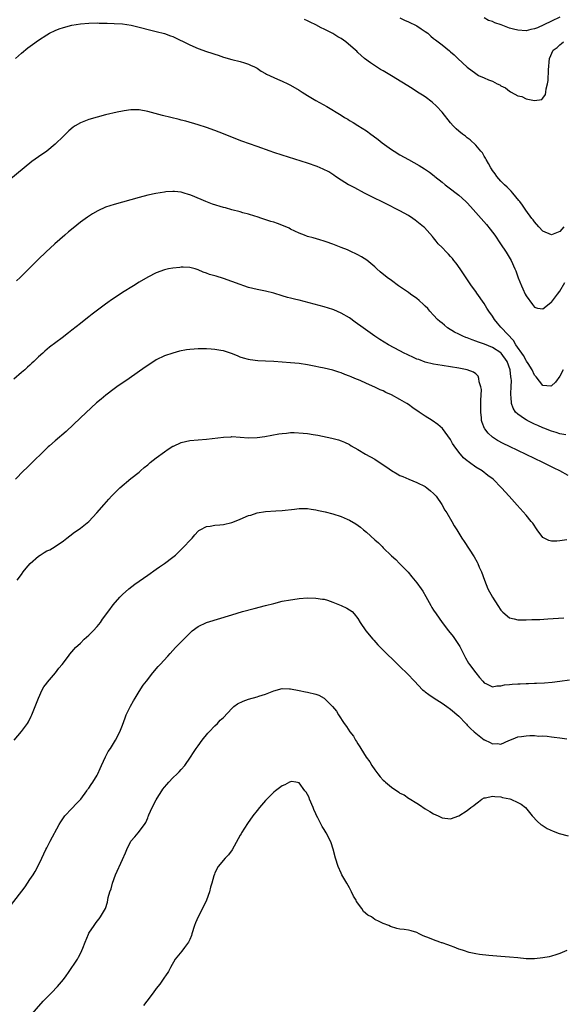
# Model space of a CAD drawing. Units: inches. Extents: x 2562000 to 2565000, y 1515000 to 1518000.
# Drawn here: x 2564127 to 2564256, y 1516766 to 1517000 of the extents above; entities that cross this region are included whole.
import ezdxf

# ---------------------------------------------------------------- set-up
doc = ezdxf.new("R2010")
doc.units = ezdxf.units.IN
doc.header["$MEASUREMENT"] = 0
doc.layers.add('LD25621515_10ft', color=254, linetype='Continuous')

msp = doc.modelspace()

# ---------------------------------------------------------------- linework, layer by layer
at = {"layer": 'LD25621515_10ft'}
for points, elevation in [([(2564125.58, 1516991), (2564127, 1516992.28), (2564128.49, 1516993.51), (2564129.63, 1516994.37), (2564131, 1516995.36), (2564133, 1516996.64), (2564133.69, 1516997), (2564135, 1516997.64), (2564135.98, 1516998.02), (2564137, 1516998.39), (2564139, 1516998.92), (2564141, 1516999.25), (2564143, 1516999.42), (2564145, 1516999.46), (2564145.43, 1516999.43), (2564147, 1516999.42), (2564147.39, 1516999.39), (2564149, 1516999.35), (2564151, 1516999.21), (2564153.1, 1516998.9), (2564155, 1516998.46), (2564157.71, 1516997.71), (2564159, 1516997.42), (2564161, 1516996.93), (2564162.42, 1516996.42), (2564163, 1516996.2), (2564167, 1516994.22), (2564169, 1516993.38), (2564171, 1516992.67), (2564172.28, 1516992.28), (2564173, 1516992.01), (2564173.78, 1516991.78), (2564175, 1516991.35), (2564177, 1516990.77), (2564179, 1516990.27), (2564180.03, 1516989.97), (2564181, 1516989.66), (2564181.44, 1516989.44), (2564182.41, 1516989), (2564183, 1516988.7), (2564184.02, 1516988.02), (2564185, 1516987.48), (2564185.29, 1516987.29), (2564187, 1516986.48), (2564187.88, 1516986.12), (2564189, 1516985.63), (2564190.32, 1516985), (2564191, 1516984.65), (2564193, 1516983.46), (2564193.71, 1516983), (2564195, 1516982.2), (2564197.02, 1516981), (2564199.57, 1516979.57), (2564203, 1516977.52), (2564203.84, 1516977), (2564204.58, 1516976.58), (2564205, 1516976.31), (2564205.83, 1516975.83), (2564207, 1516975.05), (2564209, 1516973.79), (2564210.08, 1516973), (2564210.63, 1516972.63), (2564211.78, 1516971.78), (2564212.75, 1516971), (2564215, 1516969.39), (2564215.6, 1516969), (2564217, 1516968.12), (2564219, 1516966.97), (2564221.55, 1516965.55), (2564222.8, 1516964.8), (2564224.01, 1516964.01), (2564225.14, 1516963.14), (2564225.29, 1516963), (2564227, 1516961.62), (2564227.74, 1516961), (2564229, 1516960.05), (2564230.35, 1516959), (2564231, 1516958.51), (2564232.67, 1516957), (2564233, 1516956.68), (2564233.8, 1516955.8), (2564235, 1516954.42), (2564236.27, 1516953), (2564237.55, 1516951.55), (2564238.45, 1516950.45), (2564239.55, 1516949), (2564240.93, 1516947), (2564242.23, 1516945), (2564243.4, 1516943), (2564244.32, 1516941), (2564244.52, 1516940.52), (2564245.12, 1516938.88), (2564245.87, 1516937), (2564246.24, 1516936.24), (2564246.79, 1516935), (2564247, 1516934.58), (2564248.52, 1516932.52), (2564249, 1516931.88), (2564249.71, 1516931.71), (2564251, 1516931.55), (2564252.85, 1516933), (2564253, 1516933.1), (2564254.42, 1516935), (2564255, 1516935.74), (2564256.22, 1516937.78)], 8480), ([(2564255.98, 1516951), (2564255, 1516949.93), (2564253, 1516949.14), (2564251, 1516950), (2564250.05, 1516951), (2564249, 1516952.17), (2564248.65, 1516952.65), (2564248.38, 1516953), (2564246.91, 1516955), (2564246.16, 1516956.16), (2564245.48, 1516957), (2564245.29, 1516957.29), (2564243.87, 1516959), (2564243.47, 1516959.47), (2564243, 1516959.89), (2564242.46, 1516960.46), (2564241.86, 1516961), (2564241, 1516961.89), (2564240, 1516963), (2564239.6, 1516963.6), (2564239, 1516964.41), (2564238.77, 1516964.77), (2564238.6, 1516965), (2564238.05, 1516966.05), (2564237.47, 1516967), (2564237.31, 1516967.31), (2564237, 1516967.79), (2564236.58, 1516968.58), (2564236.25, 1516969), (2564235, 1516970.4), (2564233.7, 1516971.7), (2564233, 1516972.14), (2564232.54, 1516972.54), (2564231.88, 1516973), (2564231, 1516973.7), (2564230.32, 1516974.32), (2564229.64, 1516975), (2564229, 1516975.73), (2564227, 1516978.23), (2564225.71, 1516979.71), (2564224.65, 1516980.65), (2564223, 1516981.88), (2564222.32, 1516982.32), (2564221.19, 1516983), (2564219.86, 1516983.86), (2564215, 1516986.87), (2564213, 1516988.05), (2564212.39, 1516988.39), (2564211.38, 1516989), (2564209.95, 1516989.95), (2564208.59, 1516991), (2564207.73, 1516991.73), (2564207, 1516992.44), (2564206.71, 1516992.71), (2564206.43, 1516993), (2564204.12, 1516995), (2564203, 1516995.72), (2564202.19, 1516996.19), (2564201, 1516996.92), (2564199, 1516997.95), (2564198.28, 1516998.28), (2564197, 1516998.98), (2564195.62, 1516999.62), (2564195, 1516999.94), (2564194.27, 1517000.27)], 8470), ([(2564217, 1517000.67), (2564218.09, 1517000.09), (2564219, 1516999.73), (2564219.47, 1516999.47), (2564220.53, 1516999), (2564221, 1516998.75), (2564222.05, 1516998.05), (2564223, 1516997.45), (2564223.62, 1516997), (2564224.34, 1516996.34), (2564225, 1516995.79), (2564225.46, 1516995.46), (2564226.07, 1516995), (2564227, 1516994.23), (2564228.79, 1516992.79), (2564229, 1516992.6), (2564229.87, 1516991.87), (2564230.76, 1516991), (2564233, 1516988.96), (2564235, 1516987.41), (2564235.67, 1516987), (2564237, 1516986.39), (2564238.03, 1516985.97), (2564239, 1516985.6), (2564240.11, 1516985), (2564240.71, 1516984.71), (2564241, 1516984.51), (2564242.06, 1516984.06), (2564243, 1516983.23), (2564243.2, 1516983.2), (2564243.45, 1516983), (2564245, 1516982.13), (2564245.99, 1516981.99), (2564247, 1516981.43), (2564249, 1516981), (2564250.71, 1516981.29), (2564251, 1516981.61), (2564251.58, 1516982.42), (2564251.7, 1516983), (2564251.78, 1516983.78), (2564252.09, 1516985), (2564252.22, 1516985.78), (2564252.28, 1516988.28), (2564252.56, 1516991), (2564253.43, 1516993), (2564254.35, 1516993.65), (2564255, 1516994.23), (2564255.44, 1516994.56), (2564255.91, 1516995)], 8460), ([(2564255, 1517000.85), (2564253, 1516999.86), (2564251.22, 1516999), (2564249.67, 1516998.33), (2564249, 1516998.08), (2564248.14, 1516997.86), (2564247, 1516997.62), (2564245, 1516997.71), (2564244, 1516998), (2564243, 1516998.23), (2564241.02, 1516998.98), (2564239.52, 1516999.52), (2564239, 1516999.77), (2564238.07, 1517000.07), (2564237, 1517000.66)], 8450), ([(2564255.8, 1516917), (2564255, 1516915.48), (2564253.94, 1516914.06), (2564253, 1516913.19), (2564252.83, 1516913.17), (2564251, 1516913.29), (2564249.39, 1516915.39), (2564249, 1516915.75), (2564248.44, 1516917), (2564247.48, 1516918.52), (2564247.12, 1516919.12), (2564247, 1516919.24), (2564246.39, 1516920.39), (2564244.54, 1516923), (2564243.97, 1516923.97), (2564241.12, 1516927), (2564241, 1516927.18), (2564240.15, 1516928.15), (2564239.46, 1516929), (2564239, 1516929.74), (2564238.14, 1516931), (2564237.66, 1516931.66), (2564237, 1516932.75), (2564235.25, 1516935.25), (2564235, 1516935.63), (2564234.03, 1516937), (2564231.29, 1516941), (2564230.34, 1516942.34), (2564229.81, 1516943), (2564229.47, 1516943.47), (2564229, 1516943.98), (2564228.53, 1516944.53), (2564228.02, 1516945), (2564227, 1516946.12), (2564226.09, 1516947), (2564225.63, 1516947.63), (2564225, 1516948.35), (2564224.72, 1516948.72), (2564222.81, 1516950.81), (2564222.62, 1516951), (2564220.62, 1516952.62), (2564220.08, 1516953), (2564219, 1516953.69), (2564217, 1516954.83), (2564215.55, 1516955.55), (2564215, 1516955.84), (2564208.59, 1516959), (2564206.24, 1516960.24), (2564205, 1516960.87), (2564204.77, 1516961), (2564203, 1516962.11), (2564201.65, 1516963), (2564201.27, 1516963.27), (2564200.06, 1516964.06), (2564198.73, 1516964.73), (2564197.32, 1516965.32), (2564195, 1516966.13), (2564189, 1516968.04), (2564187, 1516968.69), (2564186.12, 1516969), (2564183, 1516970.13), (2564179.38, 1516971.38), (2564177.93, 1516971.93), (2564175, 1516973.14), (2564173, 1516973.92), (2564171, 1516974.61), (2564169, 1516975.22), (2564166.08, 1516976.08), (2564165, 1516976.37), (2564164.52, 1516976.52), (2564160.5, 1516977.5), (2564157, 1516978.42), (2564155, 1516978.8), (2564153.18, 1516978.82), (2564153, 1516978.81), (2564151.43, 1516978.57), (2564151, 1516978.49), (2564149.77, 1516978.23), (2564147, 1516977.59), (2564145, 1516977.09), (2564143, 1516976.53), (2564142.2, 1516976.2), (2564141, 1516975.75), (2564139.75, 1516975), (2564139.29, 1516974.71), (2564138.21, 1516973.79), (2564137, 1516972.57), (2564135, 1516970.62), (2564133, 1516969), (2564131, 1516967.66), (2564129.45, 1516966.55), (2564127.61, 1516965), (2564123.98, 1516962.02)], 8490), ([(2564256.4, 1516901.6), (2564255, 1516901.82), (2564254.16, 1516902.16), (2564253, 1516902.42), (2564251.18, 1516903.18), (2564251, 1516903.23), (2564249.8, 1516903.8), (2564249, 1516904.14), (2564247.23, 1516905), (2564247, 1516905.12), (2564246.59, 1516905.41), (2564245, 1516906.47), (2564244.46, 1516907), (2564243.88, 1516907.88), (2564243.53, 1516909), (2564243.47, 1516910.53), (2564243.38, 1516911), (2564243.37, 1516911.37), (2564243.46, 1516913), (2564243.5, 1516914.5), (2564243.45, 1516915), (2564243.36, 1516915.36), (2564243.19, 1516917), (2564242.46, 1516919), (2564241.06, 1516921), (2564241, 1516921.06), (2564239, 1516922.33), (2564237.12, 1516923.12), (2564235.63, 1516923.63), (2564235, 1516923.87), (2564234.13, 1516924.13), (2564233, 1516924.59), (2564232.68, 1516924.67), (2564231.93, 1516925), (2564231, 1516925.49), (2564229.99, 1516925.99), (2564228.33, 1516927), (2564227.61, 1516927.61), (2564227, 1516928.12), (2564226.5, 1516928.5), (2564225.92, 1516929), (2564225, 1516930.03), (2564224.07, 1516931), (2564223.58, 1516931.58), (2564223, 1516932.19), (2564222.58, 1516932.58), (2564221.53, 1516933.53), (2564221, 1516933.94), (2564219.51, 1516935), (2564219, 1516935.38), (2564216.68, 1516937), (2564215, 1516938.25), (2564213.95, 1516939), (2564212.32, 1516940.32), (2564211.52, 1516941), (2564211, 1516941.48), (2564209.1, 1516943.1), (2564207.87, 1516943.87), (2564207, 1516944.35), (2564205, 1516945.29), (2564204.48, 1516945.52), (2564203, 1516946.13), (2564201, 1516946.91), (2564199.42, 1516947.42), (2564199, 1516947.59), (2564197.9, 1516947.9), (2564196.36, 1516948.36), (2564195, 1516948.74), (2564194.3, 1516949), (2564193, 1516949.5), (2564191, 1516950.48), (2564190.66, 1516950.66), (2564189.28, 1516951.28), (2564187.83, 1516951.83), (2564187, 1516952.11), (2564186.32, 1516952.31), (2564184.17, 1516953), (2564183, 1516953.4), (2564182.44, 1516953.56), (2564181, 1516954.02), (2564179.64, 1516954.36), (2564179, 1516954.55), (2564177, 1516955.07), (2564175.51, 1516955.51), (2564175, 1516955.62), (2564172.41, 1516956.41), (2564170.8, 1516957), (2564167.62, 1516958.38), (2564167, 1516958.61), (2564166.67, 1516958.67), (2564165.71, 1516959), (2564165.16, 1516959.16), (2564165, 1516959.23), (2564163.37, 1516959.37), (2564163, 1516959.42), (2564161.29, 1516959.29), (2564161, 1516959.26), (2564158.94, 1516958.94), (2564157, 1516958.52), (2564155, 1516957.99), (2564149, 1516956.34), (2564147, 1516955.68), (2564145.16, 1516954.84), (2564143.89, 1516954.11), (2564142.67, 1516953.33), (2564141, 1516952.12), (2564139.28, 1516950.72), (2564138.19, 1516949.81), (2564137.27, 1516949), (2564134.95, 1516947), (2564132.77, 1516945), (2564131, 1516943.29), (2564129.84, 1516942.16), (2564128.72, 1516941), (2564126.71, 1516939), (2564125.82, 1516938.18)], 8500), ([(2564257, 1516891.92), (2564255.02, 1516893), (2564253.66, 1516893.66), (2564250.95, 1516895), (2564243, 1516898.8), (2564241.52, 1516899.52), (2564240.22, 1516900.22), (2564239, 1516901.02), (2564237.96, 1516901.96), (2564237.19, 1516903), (2564237.11, 1516903.11), (2564236.53, 1516904.53), (2564236.41, 1516905), (2564236.37, 1516905.63), (2564236.21, 1516907), (2564236.25, 1516909), (2564236.23, 1516909.78), (2564236.32, 1516911), (2564236.36, 1516912.36), (2564236.24, 1516913), (2564235.84, 1516914.16), (2564235.74, 1516915), (2564235.55, 1516915.55), (2564235, 1516916.09), (2564234.48, 1516916.48), (2564233, 1516917), (2564231, 1516917.38), (2564227, 1516918.02), (2564225, 1516918.36), (2564223, 1516918.83), (2564221.44, 1516919.44), (2564221, 1516919.57), (2564220.06, 1516920.06), (2564219, 1516920.51), (2564218.68, 1516920.68), (2564218.03, 1516921), (2564217, 1516921.53), (2564214.23, 1516923), (2564212.23, 1516924.23), (2564211.01, 1516925), (2564208.23, 1516927), (2564206.37, 1516928.37), (2564205, 1516929.34), (2564203, 1516930.52), (2564201.27, 1516931.27), (2564201, 1516931.37), (2564199, 1516931.99), (2564193, 1516933.54), (2564192.23, 1516933.77), (2564191, 1516934.06), (2564190.22, 1516934.22), (2564189, 1516934.61), (2564187, 1516935.21), (2564185, 1516935.72), (2564183, 1516936.14), (2564181, 1516936.61), (2564179.87, 1516937), (2564179, 1516937.27), (2564177, 1516938.03), (2564175, 1516938.75), (2564173.26, 1516939.26), (2564173, 1516939.36), (2564171.71, 1516939.71), (2564171, 1516939.99), (2564170.22, 1516940.22), (2564169, 1516940.78), (2564168.26, 1516941), (2564167, 1516941.33), (2564165.41, 1516941.41), (2564165, 1516941.41), (2564164.64, 1516941.36), (2564163, 1516941.2), (2564161.97, 1516941), (2564161, 1516940.79), (2564159, 1516940.09), (2564157, 1516939.04), (2564155, 1516937.82), (2564153.62, 1516937), (2564151, 1516935.37), (2564150.42, 1516935), (2564148.37, 1516933.63), (2564147.51, 1516933), (2564147, 1516932.64), (2564143.78, 1516930.22), (2564143, 1516929.59), (2564142.66, 1516929.34), (2564141, 1516928.01), (2564139, 1516926.46), (2564138.16, 1516925.84), (2564136.66, 1516924.66), (2564133.62, 1516922.38), (2564132.52, 1516921.48), (2564132.05, 1516921), (2564131, 1516920.08), (2564129.94, 1516919), (2564129.43, 1516918.57), (2564129, 1516918.15), (2564128.38, 1516917.62), (2564127.75, 1516917), (2564127, 1516916.35), (2564125.17, 1516914.83)], 8510), ([(2564256.66, 1516876.66), (2564255, 1516876.36), (2564254.31, 1516876.31), (2564253, 1516876.33), (2564252.43, 1516876.43), (2564251.29, 1516877), (2564251, 1516877.19), (2564249.61, 1516879), (2564248.55, 1516880.55), (2564248.21, 1516881), (2564247, 1516882.47), (2564244.87, 1516884.87), (2564242.96, 1516887), (2564241.13, 1516889), (2564239.12, 1516891), (2564237.89, 1516891.89), (2564236.52, 1516893), (2564235, 1516893.92), (2564233.53, 1516895), (2564233.2, 1516895.2), (2564233, 1516895.39), (2564232.1, 1516896.1), (2564231, 1516897.47), (2564229.86, 1516899), (2564229.52, 1516899.52), (2564229, 1516900.47), (2564227.09, 1516903.09), (2564226.03, 1516904.03), (2564224.64, 1516905), (2564223, 1516906.01), (2564221.57, 1516907), (2564220.02, 1516908.02), (2564219, 1516908.75), (2564218.62, 1516909), (2564217, 1516909.99), (2564215, 1516911.07), (2564213.66, 1516911.66), (2564213, 1516912), (2564212.29, 1516912.29), (2564211, 1516912.93), (2564209, 1516913.81), (2564207.52, 1516914.48), (2564206.28, 1516915), (2564205.36, 1516915.36), (2564205, 1516915.53), (2564203.91, 1516915.91), (2564203, 1516916.3), (2564202.45, 1516916.45), (2564201, 1516916.95), (2564199, 1516917.42), (2564197.67, 1516917.67), (2564197, 1516917.82), (2564195, 1516918.2), (2564193, 1516918.51), (2564191, 1516918.72), (2564189, 1516918.88), (2564187, 1516919.01), (2564185, 1516919.11), (2564183.19, 1516919.19), (2564181.37, 1516919.37), (2564181, 1516919.44), (2564179.77, 1516919.77), (2564179, 1516920.04), (2564178.33, 1516920.33), (2564176.91, 1516920.91), (2564175, 1516921.53), (2564174.41, 1516921.59), (2564173, 1516921.87), (2564172.09, 1516921.91), (2564171, 1516922.01), (2564169, 1516922.02), (2564168.05, 1516921.95), (2564167, 1516921.85), (2564166.26, 1516921.74), (2564164.58, 1516921.42), (2564163, 1516920.99), (2564161, 1516920.32), (2564159, 1516919.36), (2564157, 1516918.08), (2564156.37, 1516917.63), (2564152.61, 1516915), (2564149.7, 1516913), (2564149, 1516912.49), (2564147.04, 1516911), (2564145.93, 1516910.07), (2564144.86, 1516909.14), (2564141, 1516905.58), (2564137.6, 1516902.4), (2564135, 1516900.14), (2564133.64, 1516899), (2564133.31, 1516898.69), (2564133, 1516898.38), (2564132.27, 1516897.73), (2564129.54, 1516895), (2564128.23, 1516893.77), (2564127.45, 1516893), (2564125.55, 1516891)], 8520), ([(2564125.93, 1516867), (2564127, 1516868.37), (2564127.42, 1516869), (2564128.09, 1516869.91), (2564129.09, 1516871), (2564131, 1516872.73), (2564131.45, 1516873), (2564132.39, 1516873.61), (2564133, 1516874), (2564133.73, 1516874.27), (2564135, 1516875), (2564137, 1516876.38), (2564137.8, 1516877), (2564138.46, 1516877.54), (2564139.59, 1516878.41), (2564140.44, 1516879), (2564141, 1516879.42), (2564143, 1516881), (2564143.99, 1516882.01), (2564144.92, 1516883), (2564146.62, 1516885), (2564147.74, 1516886.26), (2564148.38, 1516887), (2564150.4, 1516889), (2564153, 1516891.16), (2564155, 1516892.73), (2564155.31, 1516893), (2564156.18, 1516893.82), (2564157, 1516894.46), (2564157.59, 1516895), (2564159, 1516896.12), (2564161, 1516897.57), (2564161.86, 1516898.13), (2564163, 1516898.85), (2564163.1, 1516898.9), (2564165, 1516899.77), (2564165.96, 1516899.96), (2564167, 1516900.21), (2564171, 1516900.57), (2564175, 1516901.05), (2564176.87, 1516901.13), (2564177, 1516901.14), (2564179, 1516901.01), (2564181, 1516900.85), (2564183, 1516900.91), (2564184.83, 1516901.17), (2564188.21, 1516901.79), (2564189, 1516901.92), (2564189.98, 1516901.98), (2564191, 1516902.12), (2564191.84, 1516902.16), (2564193.99, 1516902.01), (2564195, 1516901.88), (2564196.35, 1516901.65), (2564197.48, 1516901.48), (2564200.8, 1516900.8), (2564202.38, 1516900.38), (2564203, 1516900.17), (2564203.83, 1516899.83), (2564205, 1516899.27), (2564205.41, 1516899), (2564207, 1516898.1), (2564208.79, 1516897), (2564211, 1516895.76), (2564213, 1516894.47), (2564213.86, 1516893.86), (2564215, 1516893.07), (2564216.3, 1516892.3), (2564217, 1516891.93), (2564217.64, 1516891.64), (2564219.07, 1516891), (2564221, 1516890.23), (2564223, 1516889.28), (2564223.41, 1516889), (2564224.27, 1516888.27), (2564225, 1516887.63), (2564225.57, 1516887), (2564226.97, 1516885), (2564227.67, 1516883.67), (2564228.16, 1516883), (2564229.36, 1516881), (2564229.91, 1516879.91), (2564230.53, 1516879), (2564231.72, 1516877), (2564232.22, 1516876.22), (2564234.62, 1516872.62), (2564235.35, 1516871.35), (2564235.51, 1516871), (2564235.86, 1516870.14), (2564236.36, 1516869), (2564237.09, 1516867), (2564237.92, 1516865), (2564239, 1516862.96), (2564240.26, 1516861), (2564241, 1516859.9), (2564241.43, 1516859.43), (2564243, 1516858.11), (2564244.15, 1516857.85), (2564245, 1516857.59), (2564246.38, 1516857.62), (2564247, 1516857.59), (2564248.34, 1516857.66), (2564250.27, 1516857.73), (2564252.19, 1516857.81), (2564255.94, 1516858.06)], 8530), ([(2564125.27, 1516829), (2564127, 1516831.07), (2564128.38, 1516833), (2564128.62, 1516833.38), (2564129.31, 1516834.69), (2564129.45, 1516835), (2564130.26, 1516837), (2564131.01, 1516839), (2564131.9, 1516841), (2564132.3, 1516841.7), (2564133, 1516842.57), (2564133.17, 1516842.83), (2564135.09, 1516845), (2564135.9, 1516846.1), (2564136.69, 1516847), (2564138.19, 1516849), (2564138.52, 1516849.48), (2564139, 1516849.99), (2564139.45, 1516850.55), (2564139.84, 1516851), (2564141, 1516852.08), (2564141.9, 1516853), (2564143, 1516853.96), (2564144.06, 1516855), (2564145, 1516856.04), (2564145.8, 1516857), (2564146.25, 1516857.75), (2564147.73, 1516859.73), (2564148.79, 1516861.21), (2564150.34, 1516863), (2564151, 1516863.66), (2564152.55, 1516865), (2564153.95, 1516866.05), (2564157, 1516868.26), (2564159, 1516869.66), (2564159.8, 1516870.2), (2564161.02, 1516871), (2564163, 1516872.52), (2564163.61, 1516873), (2564165.71, 1516875), (2564167, 1516876.45), (2564167.54, 1516877), (2564168.18, 1516877.82), (2564169, 1516878.69), (2564169.16, 1516878.84), (2564169.45, 1516879), (2564171, 1516879.77), (2564171.84, 1516879.84), (2564173, 1516880.1), (2564174.18, 1516880.18), (2564175, 1516880.29), (2564177, 1516880.74), (2564177.62, 1516881), (2564179, 1516881.54), (2564181, 1516882.38), (2564181.49, 1516882.51), (2564183, 1516883), (2564185, 1516883.33), (2564187.48, 1516883.48), (2564189, 1516883.59), (2564191.92, 1516883.92), (2564193, 1516884.06), (2564194.03, 1516884.03), (2564195, 1516884.07), (2564195.88, 1516883.88), (2564197, 1516883.76), (2564197.6, 1516883.6), (2564199.24, 1516883.24), (2564201, 1516882.8), (2564203, 1516882.19), (2564204.46, 1516881.54), (2564205, 1516881.32), (2564206.46, 1516880.46), (2564207.63, 1516879.63), (2564208.33, 1516879), (2564209, 1516878.45), (2564211, 1516876.61), (2564211.88, 1516875.88), (2564212.72, 1516875), (2564213, 1516874.73), (2564215, 1516872.85), (2564215.98, 1516871.98), (2564216.9, 1516871), (2564218.91, 1516868.91), (2564219.84, 1516867.84), (2564221, 1516866.43), (2564222.05, 1516865), (2564222.42, 1516864.42), (2564223.17, 1516863.17), (2564224.33, 1516861), (2564224.58, 1516860.58), (2564225, 1516859.93), (2564225.58, 1516859), (2564227.01, 1516857), (2564228.54, 1516855), (2564229.62, 1516853.62), (2564230.46, 1516852.46), (2564231.24, 1516851.24), (2564232.6, 1516848.6), (2564233.32, 1516847.32), (2564233.54, 1516847), (2564235, 1516845.04), (2564235.94, 1516843.94), (2564236.7, 1516843), (2564237, 1516842.66), (2564237.57, 1516842.43), (2564239, 1516841.69), (2564240.05, 1516841.95), (2564241, 1516841.92), (2564241.85, 1516842.15), (2564243, 1516842.27), (2564243.67, 1516842.33), (2564245, 1516842.42), (2564245.58, 1516842.42), (2564247, 1516842.47), (2564247.54, 1516842.46), (2564249, 1516842.54), (2564249.46, 1516842.54), (2564251.33, 1516842.67), (2564253.17, 1516842.83), (2564255, 1516843.04), (2564257.34, 1516843.34)], 8540), ([(2564124.37, 1516789.63), (2564127.83, 1516794.17), (2564128.38, 1516795), (2564129, 1516795.87), (2564129.74, 1516797), (2564130.22, 1516797.78), (2564130.91, 1516799), (2564131.86, 1516801), (2564132.77, 1516803), (2564133, 1516803.46), (2564133.84, 1516805), (2564135.97, 1516809), (2564136.36, 1516809.64), (2564137, 1516810.52), (2564137.32, 1516811), (2564139, 1516812.79), (2564140.04, 1516813.96), (2564141, 1516814.88), (2564141.1, 1516815), (2564142.56, 1516817), (2564142.72, 1516817.28), (2564143, 1516817.61), (2564143.52, 1516818.48), (2564143.92, 1516819), (2564145, 1516820.69), (2564145.15, 1516821), (2564145.68, 1516822.32), (2564145.99, 1516823), (2564146.97, 1516825.03), (2564147.64, 1516826.36), (2564148.13, 1516827), (2564149.34, 1516829), (2564150.36, 1516831), (2564151, 1516832.61), (2564151.65, 1516834.35), (2564151.91, 1516835), (2564152.92, 1516837.08), (2564153.64, 1516838.36), (2564154.04, 1516839), (2564155, 1516840.62), (2564155.93, 1516842.07), (2564156.68, 1516843), (2564158.23, 1516845), (2564159.47, 1516846.53), (2564159.94, 1516847), (2564161.76, 1516849), (2564162.38, 1516849.62), (2564163.64, 1516851), (2564167, 1516854.47), (2564167.59, 1516855), (2564169, 1516856.03), (2564171, 1516857), (2564177, 1516858.82), (2564179.57, 1516859.57), (2564182.32, 1516860.32), (2564185.03, 1516861), (2564187, 1516861.52), (2564189, 1516862.01), (2564191, 1516862.39), (2564191.53, 1516862.47), (2564193, 1516862.66), (2564195, 1516862.81), (2564197, 1516862.79), (2564198.54, 1516862.54), (2564199, 1516862.49), (2564199.75, 1516862.25), (2564201, 1516861.84), (2564203, 1516861), (2564204.38, 1516860.38), (2564205, 1516859.97), (2564205.6, 1516859.6), (2564206.13, 1516859), (2564207, 1516857.94), (2564207.55, 1516857), (2564208.91, 1516855), (2564210.52, 1516853), (2564210.75, 1516852.75), (2564211.71, 1516851.71), (2564212.4, 1516851), (2564217, 1516846.56), (2564218.79, 1516844.79), (2564220.43, 1516843), (2564222.38, 1516841), (2564222.71, 1516840.71), (2564223, 1516840.51), (2564223.85, 1516839.85), (2564225.16, 1516839), (2564227, 1516837.84), (2564228.16, 1516837), (2564229, 1516836.42), (2564231, 1516834.74), (2564232.62, 1516833), (2564232.79, 1516832.79), (2564233, 1516832.61), (2564233.75, 1516831.75), (2564234.64, 1516831), (2564235, 1516830.66), (2564237, 1516829.13), (2564237.11, 1516829.11), (2564238.45, 1516828.45), (2564239, 1516828.13), (2564240.22, 1516828.22), (2564241, 1516828.05), (2564242.92, 1516828.92), (2564243.15, 1516829), (2564244.46, 1516829.54), (2564245, 1516829.8), (2564245.9, 1516829.9), (2564247, 1516830.07), (2564247.87, 1516830.14), (2564249, 1516830.1), (2564249.99, 1516830), (2564251, 1516830.02), (2564252.02, 1516829.98), (2564253, 1516829.84), (2564253.7, 1516829.7), (2564255, 1516829.58), (2564256.68, 1516829.32)], 8550), ([(2564129, 1516763.37), (2564132.18, 1516767), (2564134.1, 1516769), (2564135.54, 1516770.46), (2564136.02, 1516771), (2564137, 1516772.18), (2564137.65, 1516773), (2564138.2, 1516773.81), (2564140.3, 1516777), (2564140.56, 1516777.44), (2564141, 1516778.34), (2564141.35, 1516779), (2564141.56, 1516779.56), (2564142.15, 1516781), (2564142.89, 1516782.89), (2564143, 1516783.12), (2564144.26, 1516785), (2564144.59, 1516785.41), (2564145, 1516786.01), (2564145.45, 1516786.55), (2564145.78, 1516787), (2564146.96, 1516789.04), (2564147.48, 1516790.52), (2564147.62, 1516791.62), (2564148.01, 1516793), (2564148.31, 1516793.69), (2564148.61, 1516795), (2564149.38, 1516797), (2564151, 1516800.68), (2564151.73, 1516802.27), (2564152.02, 1516803), (2564153, 1516805), (2564153.95, 1516806.05), (2564154.71, 1516807), (2564156.26, 1516809), (2564156.57, 1516809.43), (2564157, 1516810.56), (2564157.15, 1516810.85), (2564157.18, 1516811), (2564157.29, 1516811.29), (2564158.07, 1516813), (2564159, 1516814.82), (2564159.26, 1516815.26), (2564160.37, 1516817), (2564160.62, 1516817.38), (2564161, 1516817.86), (2564161.54, 1516818.46), (2564161.99, 1516819), (2564163, 1516820.07), (2564164.01, 1516821), (2564164.48, 1516821.52), (2564165, 1516822.06), (2564165.81, 1516823), (2564167.19, 1516825), (2564167.88, 1516826.12), (2564168.54, 1516827), (2564169, 1516827.65), (2564169.99, 1516829), (2564171.3, 1516830.7), (2564171.62, 1516831), (2564173, 1516832.43), (2564173.62, 1516833), (2564174.27, 1516833.73), (2564175, 1516834.4), (2564177, 1516836.58), (2564177.47, 1516837), (2564178.34, 1516837.66), (2564179.71, 1516838.29), (2564181, 1516838.73), (2564183, 1516839.28), (2564183.47, 1516839.47), (2564185, 1516839.95), (2564186.62, 1516840.62), (2564187, 1516840.76), (2564189, 1516841.28), (2564190.76, 1516841.24), (2564191, 1516841.22), (2564193, 1516840.84), (2564194.51, 1516840.51), (2564195, 1516840.43), (2564197, 1516839.96), (2564197.7, 1516839.7), (2564198.99, 1516838.99), (2564200.98, 1516836.98), (2564201.88, 1516835.87), (2564202.4, 1516835), (2564203.75, 1516833), (2564204.29, 1516832.29), (2564205.08, 1516831), (2564205.93, 1516829.93), (2564206.42, 1516829), (2564206.67, 1516828.67), (2564207, 1516828.13), (2564207.47, 1516827.47), (2564207.7, 1516827), (2564208.99, 1516825), (2564209.83, 1516823.83), (2564210.31, 1516823), (2564211, 1516821.97), (2564211.73, 1516821), (2564212.29, 1516820.29), (2564213, 1516819.51), (2564213.29, 1516819.29), (2564213.59, 1516819), (2564215, 1516817.81), (2564216.69, 1516816.69), (2564217, 1516816.42), (2564217.99, 1516815.99), (2564219, 1516815.22), (2564219.15, 1516815.15), (2564221, 1516814.01), (2564221.62, 1516813.62), (2564223, 1516812.69), (2564224.06, 1516812.06), (2564225, 1516811.47), (2564226.07, 1516811), (2564227, 1516810.56), (2564229, 1516810.34), (2564231, 1516811.01), (2564233, 1516812.27), (2564233.87, 1516813), (2564234.53, 1516813.47), (2564235, 1516813.91), (2564235.67, 1516814.33), (2564236.43, 1516815), (2564237, 1516815.29), (2564237.34, 1516815.34), (2564239, 1516815.71), (2564239.59, 1516815.59), (2564241, 1516815.52), (2564241.41, 1516815.41), (2564243.08, 1516815.08), (2564243.38, 1516815), (2564245, 1516814.23), (2564245.8, 1516813.8), (2564246.88, 1516813), (2564247.79, 1516811.79), (2564248.43, 1516811), (2564249.67, 1516809.67), (2564250.47, 1516809), (2564250.78, 1516808.78), (2564252.03, 1516808.03), (2564253.39, 1516807.39), (2564254.85, 1516806.85), (2564257, 1516806.28)], 8560), ([(2564256.71, 1516779), (2564255, 1516778.34), (2564254.02, 1516777.98), (2564253, 1516777.67), (2564252.47, 1516777.53), (2564251, 1516777.26), (2564249, 1516777.06), (2564247, 1516777.06), (2564245, 1516777.25), (2564243, 1516777.47), (2564241, 1516777.64), (2564238.16, 1516777.84), (2564235.93, 1516778.07), (2564235, 1516778.23), (2564233.44, 1516778.56), (2564232.1, 1516779), (2564231.3, 1516779.3), (2564231, 1516779.37), (2564229.86, 1516779.86), (2564229, 1516780.14), (2564228.34, 1516780.34), (2564227, 1516780.85), (2564226.86, 1516780.86), (2564226.45, 1516781), (2564225, 1516781.53), (2564224.02, 1516781.98), (2564222.49, 1516782.49), (2564221.57, 1516783), (2564221, 1516783.28), (2564219.69, 1516783.69), (2564219, 1516783.83), (2564217.99, 1516783.99), (2564217, 1516784.12), (2564216.25, 1516784.25), (2564214.75, 1516784.75), (2564214.37, 1516785), (2564213, 1516785.48), (2564212.05, 1516785.95), (2564211, 1516786.41), (2564210.19, 1516787), (2564209.39, 1516787.39), (2564208.29, 1516788.29), (2564207.9, 1516789), (2564206.69, 1516790.69), (2564206.58, 1516791), (2564205.98, 1516791.98), (2564205.49, 1516793), (2564205, 1516793.91), (2564204.32, 1516795), (2564203.86, 1516795.86), (2564203.2, 1516797), (2564203, 1516797.42), (2564202.31, 1516799), (2564201.67, 1516801), (2564201.1, 1516803.1), (2564200.6, 1516804.6), (2564200.44, 1516805), (2564199.47, 1516807), (2564199, 1516807.8), (2564198.52, 1516808.52), (2564197.45, 1516810.55), (2564197.13, 1516811.13), (2564197, 1516811.47), (2564196.52, 1516812.52), (2564196.35, 1516813), (2564195.51, 1516815), (2564195.37, 1516815.37), (2564195, 1516816.11), (2564194.65, 1516816.65), (2564194.35, 1516817), (2564193, 1516818.88), (2564192.21, 1516819), (2564191.21, 1516819.21), (2564191, 1516819.15), (2564190.74, 1516819), (2564189.6, 1516818.4), (2564189, 1516818.19), (2564188.34, 1516817.66), (2564187.43, 1516817), (2564187, 1516816.67), (2564185.36, 1516815), (2564185, 1516814.65), (2564183.61, 1516813), (2564183, 1516812.3), (2564182.02, 1516811), (2564180.76, 1516809.24), (2564179.33, 1516807), (2564179.22, 1516806.78), (2564179, 1516806.41), (2564177.05, 1516802.95), (2564176.22, 1516801.78), (2564175.43, 1516801), (2564173.75, 1516799), (2564173, 1516797.51), (2564172.85, 1516797.15), (2564172.75, 1516796.75), (2564172.22, 1516795), (2564171.91, 1516794.09), (2564171.66, 1516793), (2564170.96, 1516791), (2564170.01, 1516789), (2564168.98, 1516787), (2564168.37, 1516785.63), (2564168.14, 1516785), (2564167.48, 1516783), (2564167.38, 1516782.62), (2564167, 1516781.65), (2564166.68, 1516781), (2564165.75, 1516779.75), (2564165.14, 1516778.86), (2564163.54, 1516777), (2564162.39, 1516775), (2564161.92, 1516774.08), (2564161.27, 1516773), (2564161, 1516772.67), (2564159.89, 1516771), (2564159, 1516769.98), (2564158.31, 1516769), (2564156.8, 1516767), (2564155.99, 1516766)], 8570)]:
    msp.add_lwpolyline(points, dxfattribs=dict(at, elevation=elevation))

doc.saveas('drawing.dxf')
